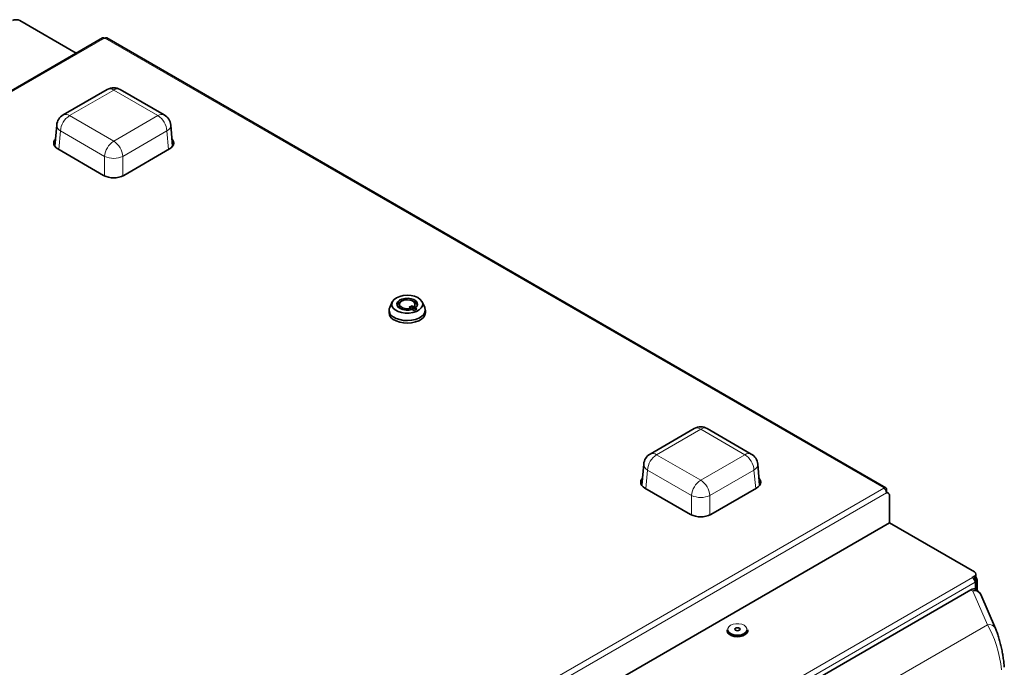
# Model space of a CAD drawing. Units: millimetres. Extents: x 68 to 787, y 33 to 555.
# Drawn here: x 650 to 726, y 501 to 551 of the extents above; entities that cross this region are included whole.
import ezdxf

# ---------------------------------------------------------------- set-up
doc = ezdxf.new("R2010")
doc.units = ezdxf.units.MM

msp = doc.modelspace()

# ---------------------------------------------------------------- linework, layer by layer
at = {"color": 7, "linetype": 'Continuous', "lineweight": 35}
for p, q in [((649.85755, 551.15374), (654.20994, 548.64115)), ((656.25537, 549.82196), (548.61957, 487.68513)), ((656.40536, 549.8071), (656.4195, 549.79894)), ((656.4195, 549.79894), (656.43364, 549.8071)), ((716.75842, 515.08379), (656.58363, 549.82195)), ((656.61251, 545.83282), (653.20294, 543.86452)), ((661.02198, 543.86452), (657.61242, 545.83281)), ((652.707, 543.08887), (652.55844, 541.45212)), ((661.66649, 541.45212), (661.51793, 543.08887)), ((652.79911, 541.24298), (656.33465, 539.20196)), ((657.89028, 539.20196), (661.42581, 541.24298)), ((678.38938, 528.79687), (678.38938, 528.6009)), ((678.62826, 529.42905), (678.43474, 529.00094)), ((679.18938, 529.25413), (679.18938, 529.09083)), ((679.93018, 529.0213), (680.16067, 529.13216)), ((680.04601, 528.94104), (679.93018, 529.0213)), ((680.046, 528.9137), (680.16067, 528.96885)), ((680.04601, 528.81671), (680.04601, 528.94104)), ((680.16067, 529.13216), (680.27649, 529.0519)), ((680.16067, 528.96885), (680.16067, 529.13216)), ((680.16067, 528.96885), (680.27649, 528.88859)), ((680.17714, 528.85018), (680.31425, 528.75518)), ((680.27649, 528.88859), (680.27649, 529.0519)), ((680.31425, 528.75518), (680.54473, 528.86604)), ((680.38938, 529.09083), (680.38938, 529.25414)), ((680.54473, 528.86604), (680.40763, 528.96104)), ((680.40763, 528.8001), (680.40763, 528.96104)), ((681.14401, 529.00094), (680.9505, 529.42905)), ((681.18938, 528.6009), (681.18938, 528.79687)), ((701.96634, 519.65061), (698.55677, 517.68231)), ((706.37581, 517.68231), (702.96625, 519.65061)), ((698.06083, 516.90666), (697.91227, 515.26992)), ((707.02032, 515.26991), (706.87176, 516.90666)), ((698.15294, 515.06077), (701.68847, 513.01975)), ((703.24411, 513.01975), (706.77964, 515.06077)), ((716.60843, 515.06893), (716.59429, 515.06077)), ((716.59429, 515.06077), (716.60843, 515.05261)), ((716.96397, 514.6626), (716.81405, 514.74915)), ((716.82056, 514.74539), (716.82056, 514.94644)), ((716.82056, 514.66886), (716.82056, 514.68519)), ((717.04683, 514.47946), (717.04683, 512.36619)), ((608.97263, 449.97628), (717.04683, 512.36619)), ((717.04683, 512.36619), (723.60879, 508.57805)), ((723.60879, 508.25149), (723.43908, 508.15352)), ((723.72594, 508.16981), (723.72594, 508.41477)), ((723.43908, 508.15352), (723.45322, 508.14536)), ((723.60879, 508.00653), (723.596, 507.99915)), ((723.66536, 508.02286), (723.64801, 508.03287)), ((723.66536, 507.77793), (723.66536, 507.7616)), ((723.75908, 507.19598), (723.75908, 507.89223)), ((723.83506, 507.85952), (723.83506, 507.14242)), ((614.58665, 444.42577), (723.34104, 507.20834)), ((723.86131, 507.12391), (723.7084, 507.23171)), ((725.23473, 504.2235), (724.09981, 506.83115)), ((704.50179, 504.10824), (704.50179, 504.04292)), ((706.1018, 504.04292), (706.1018, 504.10824))]:
    msp.add_line(p, q, dxfattribs=at)
at = {"color": 8, "linetype": 'Continuous', "lineweight": 18}
for p, q in [((656.40536, 549.8071), (548.76956, 487.67028)), ((716.60843, 515.06893), (656.43364, 549.8071)), ((657.11247, 545.78331), (653.70291, 543.81501)), ((660.52203, 543.81501), (657.11247, 545.78331)), ((653.70291, 543.81501), (657.11246, 541.84671)), ((657.11246, 541.84671), (660.52203, 543.81501)), ((652.99677, 542.63356), (652.86699, 541.2038)), ((656.40633, 540.66526), (652.99677, 542.63356)), ((661.22816, 542.63356), (657.8186, 540.66526)), ((661.35794, 541.2038), (661.22816, 542.63356)), ((656.40633, 539.16409), (656.40633, 540.66526)), ((657.8186, 540.66526), (657.8186, 539.16408)), ((702.46629, 519.6011), (699.05673, 517.6328)), ((705.87585, 517.6328), (702.46629, 519.6011)), ((699.05673, 517.6328), (702.46629, 515.66451)), ((702.46629, 515.66451), (705.87585, 517.6328)), ((698.3506, 516.45135), (698.22082, 515.02159)), ((701.76016, 514.48306), (698.3506, 516.45135)), ((706.58199, 516.45135), (703.17243, 514.48305)), ((706.71177, 515.02159), (706.58199, 516.45135)), ((608.97263, 452.91579), (716.60843, 515.05261)), ((716.60843, 515.06893), (716.60843, 515.05261)), ((609.18477, 452.54836), (716.82056, 514.68519)), ((701.76016, 512.98188), (701.76016, 514.48306)), ((703.17243, 514.48305), (703.17243, 512.98188)), ((716.82056, 514.94644), (716.7512, 514.9064)), ((723.60879, 508.00653), (723.60879, 508.25149)), ((615.83157, 446.0167), (723.45322, 508.14536)), ((616.0437, 445.64928), (723.66536, 507.77793)), ((723.60324, 507.98699), (723.66536, 508.02286)), ((723.66536, 507.25569), (723.66536, 507.7616)), ((723.83506, 507.85952), (723.75908, 507.81565)), ((723.48387, 507.10764), (723.34104, 507.20834)), ((724.61879, 504.49999), (723.48387, 507.10764)), ((717.18549, 500.20884), (724.61879, 504.49999))]:
    msp.add_line(p, q, dxfattribs=at)
at = {"color": 7, "linetype": 'Continuous', "lineweight": 35, "flags": 128}
for points in [[(652.60744, 541.99202), (652.56066, 541.93502), (652.49807, 541.81589), (652.47693, 541.69201), (652.49807, 541.56812), (652.56066, 541.44899), (652.66231, 541.33921), (652.79911, 541.24298)], [(661.42581, 541.24298), (661.56261, 541.33921), (661.66426, 541.44899), (661.72686, 541.56812), (661.748, 541.692), (661.72686, 541.81589), (661.66427, 541.93502), (661.61749, 541.99202)], [(678.86744, 528.8107), (679.08743, 528.69228), (679.35153, 528.60915), (679.64313, 528.56655), (679.94394, 528.56716), (680.23502, 528.61093), (680.49811, 528.69512), (680.71666, 528.81443), (680.87695, 528.96137), (680.9689, 529.1267), (680.98674, 529.30004), (680.92935, 529.47051), (680.80032, 529.62737), (680.60778, 529.76078), (680.36381, 529.86235), (680.08375, 529.92571), (679.78519, 529.94688), (679.4869, 529.92451), (679.2076, 529.86002), (678.96488, 529.75747), (678.77395, 529.62328), (678.64682, 529.4659), (678.59149, 529.29522), (678.61142, 529.12195), (678.70537, 528.95699), (678.86744, 528.8107)], [(680.40763, 528.96104), (680.53329, 529.08425), (680.58764, 529.22374), (680.56549, 529.36614), (680.46895, 529.49781), (680.30728, 529.60613), (680.09597, 529.68071), (679.85527, 529.71439), (679.60825, 529.70397), (679.3786, 529.65043), (679.18833, 529.55892), (679.05565, 529.43818), (678.9933, 529.29981), (679.00725, 529.15706), (679.09617, 529.02361), (679.25153, 528.91226), (679.45843, 528.83367), (679.69706, 528.79539), (679.94453, 528.80107), (680.17714, 528.85018)], [(680.27649, 529.0519), (680.36884, 529.1643), (680.38645, 529.28828), (680.32704, 529.40786), (680.19828, 529.50762), (680.01677, 529.57467), (679.80593, 529.60038), (679.59295, 529.58142), (679.40532, 529.52025), (679.26722, 529.42475), (679.19648, 529.30724), (679.20221, 529.18288), (679.28369, 529.06772), (679.43039, 528.97659), (679.62341, 528.92128), (679.83784, 528.9089), (680.04601, 528.94104)], [(678.71378, 528.27953), (678.94017, 528.15434), (679.20913, 528.06135), (679.50719, 528.00526), (679.8194, 527.98886), (680.1301, 528.01297), (680.42372, 528.07639), (680.68553, 528.17594), (680.9024, 528.30663), (681.06347, 528.4619), (681.16065, 528.63397), (681.18905, 528.8142), (681.14728, 528.99356), (681.14401, 529.00094)], [(680.27649, 528.88859), (680.36884, 529.00099), (680.38938, 529.09083)], [(678.71378, 528.08356), (678.94017, 527.95837), (679.20913, 527.86538), (679.50719, 527.80929), (679.8194, 527.79289), (680.1301, 527.817), (680.42372, 527.88042), (680.68553, 527.97997), (680.9024, 528.11066), (681.06347, 528.26593), (681.16065, 528.438), (681.18938, 528.6009)], [(697.96127, 515.80981), (697.91449, 515.75281), (697.8519, 515.63368), (697.83076, 515.5098), (697.8519, 515.38591), (697.91449, 515.26679), (698.01614, 515.157), (698.15294, 515.06077)], [(706.77964, 515.06077), (706.91644, 515.157), (707.01809, 515.26679), (707.08069, 515.38591), (707.10183, 515.5098), (707.08069, 515.63368), (707.0181, 515.75281), (706.97132, 515.80982)], [(717.04683, 514.47946), (717.0427, 514.53271), (717.03042, 514.57964), (717.01035, 514.61886), (716.98308, 514.64923), (716.94941, 514.66987), (716.91031, 514.68016), (716.86694, 514.67982), (716.82056, 514.66886)], [(704.50179, 504.04292), (704.50235, 504.02565), (704.54668, 503.89038), (704.65811, 503.76867), (704.82674, 503.67133), (705.03757, 503.607), (705.27188, 503.58141), (705.50885, 503.59682), (705.72741, 503.65187), (705.90816, 503.74167), (706.03504, 503.85823), (706.09676, 503.99121), (706.1018, 504.04292)], [(706.1018, 504.10824), (706.07453, 503.98871), (705.97917, 503.86253), (705.82362, 503.75818), (705.6217, 503.68494), (705.39136, 503.64931), (705.15306, 503.65446), (704.92798, 503.69993), (704.73611, 503.78168)], [(705.16037, 504.07559), (705.22525, 504.05056), (705.30179, 504.04177), (705.37833, 504.05056), (705.44321, 504.07559), (705.48657, 504.11305), (705.50179, 504.15723), (705.48657, 504.20142), (705.44322, 504.23887), (705.37833, 504.2639), (705.30179, 504.27269), (705.22525, 504.2639), (705.16037, 504.23887), (705.11701, 504.20142), (705.10179, 504.15723), (705.11701, 504.11305), (705.16037, 504.07559)]]:
    msp.add_lwpolyline(points, dxfattribs=at)
at = {"color": 8, "linetype": 'Continuous', "lineweight": 18, "flags": 128}
msp.add_lwpolyline([(704.77854, 503.85516), (704.96584, 503.7766), (705.18603, 503.7353), (705.41755, 503.7353), (705.63775, 503.7766), (705.82505, 503.85516), (705.96114, 503.96329), (706.03268, 504.09041), (706.03268, 504.22406), (705.96114, 504.35117), (705.82505, 504.4593), (705.63775, 504.53786), (705.41755, 504.57917), (705.18603, 504.57917), (704.96584, 504.53786), (704.77853, 504.4593), (704.64245, 504.35117), (704.5709, 504.22406), (704.5709, 504.0904), (704.64245, 503.96329), (704.77854, 503.85516)], dxfattribs=at)
at = {"color": 7, "linetype": 'Continuous', "lineweight": 35}
for centre, radius, start, end in [((649.57471, 550.60785), 0.61481, 62.6096642, 117.3898429), ((656.31749, 549.68444), 0.15089, 54.3823285, 114.3074929), ((656.52152, 549.68444), 0.15089, 65.691693, 125.6200107), ((657.11246, 544.96677), 1, 60.0026883, 119.9973117), ((653.7029, 542.99847), 1, 119.9973117, 174.8135877), ((660.52202, 542.99847), 1, 5.1864123, 60.0026883), ((652.94854, 541.41118), 0.47794, 139.9598988, 160.6519417), ((661.2789, 541.41259), 0.47512, 19.2875884, 40.1042294), ((657.11246, 540.70315), 1.69073, 242.6098197, 297.3903147), ((678.97969, 528.79706), 0.58184, 159.4874151, 242.805581), ((679.47817, 528.97124), 0.51697, 109.6260012, 157.0910473), ((679.46587, 529.11235), 0.27732, 184.4510187, 234.4261274), ((680.10048, 528.97114), 0.51709, 22.9150034, 70.3678319), ((679.01899, 528.63533), 0.63055, 183.1296626, 241.0511368), ((702.46629, 518.78456), 1, 60.0026883, 119.9973117), ((699.05673, 516.81626), 1, 119.9973117, 174.8135877), ((705.87585, 516.81626), 1, 5.1864123, 60.0026883), ((698.30067, 515.22994), 0.47602, 139.9176707, 160.6941698), ((706.63328, 515.2307), 0.47449, 19.2738171, 40.1184106), ((716.69124, 514.96741), 0.13101, 350.7864259, 129.2038082), ((716.36001, 514.66423), 0.46104, 2.6052142, 57.3951146), ((702.46629, 514.52094), 1.69073, 242.6097633, 297.3903263), ((723.54681, 508.41477), 0.17465, 290.7857933, 69.2156856), ((723.52575, 508.18978), 0.20119, 294.3784883, 354.3034088), ((723.23994, 507.83599), 0.59558, 2.2643972, 35.3130346), ((723.20478, 507.75697), 0.46106, 2.6066169, 57.3937119), ((723.61577, 507.89223), 0.13972, 290.785501, 69.2126503), ((723.45796, 506.5518), 0.7, 23.5199397, 54.8158349), ((704.89247, 504.14122), 0.39207, 184.8255276, 246.4970525)]:
    msp.add_arc(centre, radius, start, end, dxfattribs=at)
at = {"color": 8, "linetype": 'Continuous', "lineweight": 18}
for centre, radius, start, end in [((656.82038, 545.38288), 0.49563, 53.89162, 114.7975728), ((657.40454, 545.38292), 0.4956, 65.2003148, 126.1098061), ((654.53984, 542.51303), 1.54777, 122.7337514, 175.5338538), ((653.41082, 543.41458), 0.49563, 53.89162, 114.7975728), ((660.8141, 543.41462), 0.4956, 65.2003148, 126.1098061), ((659.68507, 542.51303), 1.54779, 4.4664669, 57.2659772), ((653.20911, 543.08856), 0.50211, 179.9650937, 244.9822546), ((661.0011, 543.09793), 0.51691, 296.0571246, 358.9955272), ((657.9494, 540.54474), 1.54777, 122.7337514, 175.5338538), ((656.27551, 540.54473), 1.54779, 4.4664669, 57.2659772), ((657.11247, 542.21118), 1.69956, 245.4502436, 294.5497071), ((702.17574, 519.21609), 0.48235, 52.9594404, 115.7299811), ((702.75684, 519.21612), 0.48231, 64.2675297, 127.0425913), ((699.89367, 516.33083), 1.54777, 122.7337514, 175.5338538), ((698.76618, 517.24779), 0.48235, 52.9594404, 115.7299811), ((706.1664, 517.24783), 0.48231, 64.2675297, 127.0425913), ((705.0389, 516.33082), 1.54779, 4.4665233, 57.2659701), ((698.56296, 516.90637), 0.50213, 179.9666309, 244.9807174), ((706.35493, 516.91572), 0.51691, 296.0571246, 358.9955272), ((703.30323, 514.36253), 1.54777, 122.7337514, 175.5338538), ((701.62934, 514.36252), 1.54779, 4.4665233, 57.2659701), ((702.46629, 516.02897), 1.69956, 245.4501873, 294.549714), ((723.68536, 506.81956), 0.35155, 59.9678341, 124.9690744), ((723.61685, 506.57957), 0.54456, 27.51523, 104.1337889), ((724.75169, 503.97164), 0.54481, 27.6214148, 104.1198021)]:
    msp.add_arc(centre, radius, start, end, dxfattribs=at)
at = {"color": 7, "linetype": 'Continuous', "lineweight": 35}
msp.add_ellipse((723.33968, 506.63519), major_axis=(0.35093, 0.6079), ratio=0.57580223, start_param=6.23096415, end_param=7.06713312, dxfattribs=at)
at = {"color": 8, "linetype": 'Continuous', "lineweight": 18}
msp.add_ellipse((724.5569, 502.14619), major_axis=(-0.76226, 3.01155), ratio=0.30012091, start_param=4.2561031, end_param=5.53019346, dxfattribs=at)
at = {"color": 7, "linetype": 'Continuous', "lineweight": 35}
msp.add_open_spline([(725.92184, 501.21682), (725.91647, 501.28153), (725.90072, 501.47161), (725.86172, 501.79983), (725.80065, 502.19772), (725.72473, 502.59841), (725.63527, 502.99498), (725.53316, 503.3807), (725.41924, 503.74788), (725.31845, 504.02586), (725.25475, 504.17623), (725.23473, 504.2235)], degree=3, knots=[0, 0, 0, 0, 0.05982785, 0.17572691, 0.2933677, 0.41384685, 0.53800829, 0.66635185, 0.7991859, 0.9368822, 1, 1, 1, 1], dxfattribs=at)

doc.saveas('drawing.dxf')
